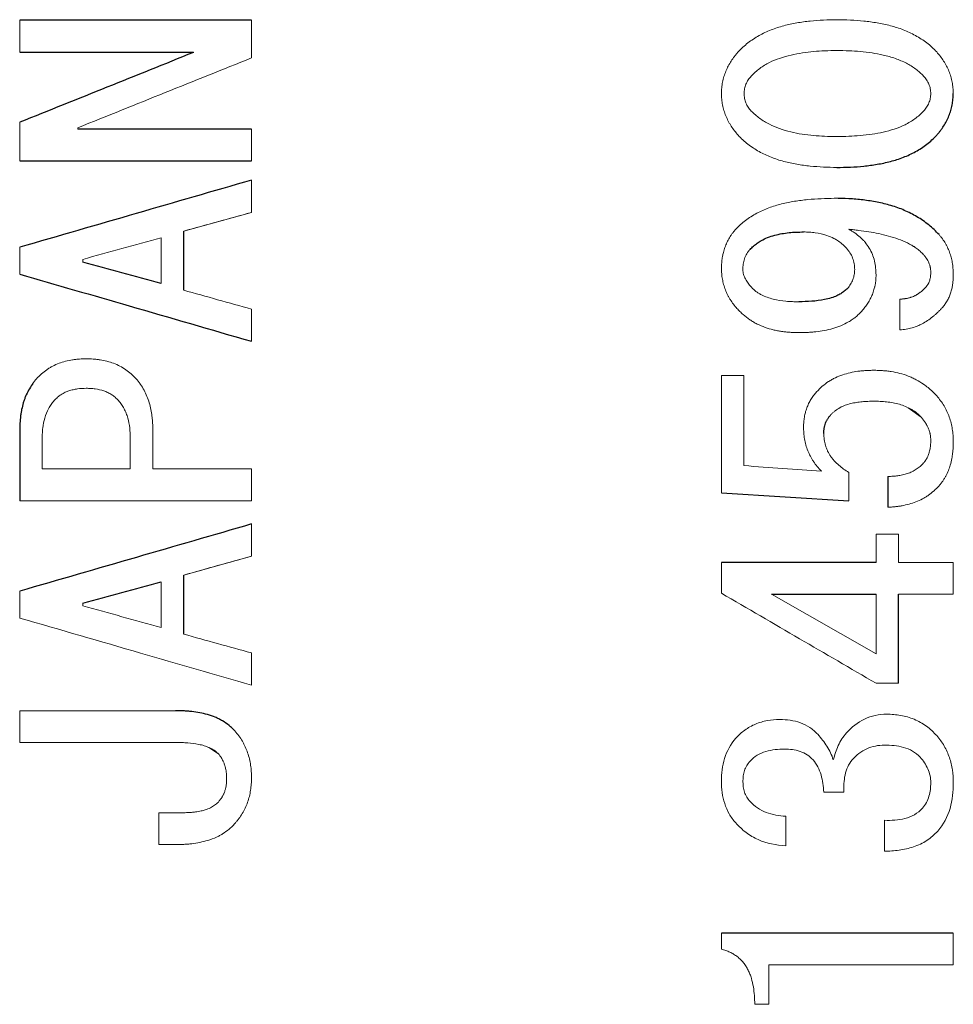
# Model space of a CAD drawing. Units: inches. Extents: x -57 to 45, y -21 to 34.
# Drawn here: x 15 to 16, y -13 to -13 of the extents above; entities that cross this region are included whole.
import ezdxf

# ---------------------------------------------------------------- set-up
doc = ezdxf.new("R2010")
doc.units = ezdxf.units.IN
doc.header["$MEASUREMENT"] = 0

msp = doc.modelspace()

# ---------------------------------------------------------------- linework, layer by layer
at = {"color": 144, "linetype": 'Continuous', "lineweight": 18}
for p, q in [((15.58877, -12.72994), (15.58877, -12.73023)), ((15.5111, -12.78181), (15.5111, -12.78089)), ((15.5823, -12.85055), (15.62795, -12.83789)), ((15.5143, -12.87134), (15.5143, -12.86953)), ((16.06441, -12.8963), (16.06946, -12.89578)), ((15.95946, -12.94784), (15.9443, -12.94784)), ((16.07883, -12.9759), (16.06991, -12.96956)), ((16.06355, -13.05458), (16.0484, -13.05458)), ((15.5823, -13.08212), (15.62795, -13.06945)), ((15.5143, -13.10291), (15.5143, -13.1011)), ((16.0484, -13.1351), (15.97793, -13.095)), ((16.0484, -13.155), (16.06355, -13.155)), ((15.60559, -13.20241), (15.59923, -13.19821)), ((16.02678, -13.22825), (16.01317, -13.22825)), ((15.58076, -13.24221), (15.56555, -13.24221)), ((15.56555, -13.26362), (15.57676, -13.26362)), ((15.96672, -13.37117), (15.97618, -13.37117))]:
    msp.add_line(p, q, dxfattribs=at)
at = {"color": 7, "linetype": 'Continuous', "lineweight": 25}
msp.add_line((15.9443, -13.02682), (16.02998, -13.03225), dxfattribs=at)
at = {"color": 144, "linetype": 'Continuous', "lineweight": 18}
for points in [[(15.47186, -12.72994), (15.47186, -12.7228), (15.47186, -12.71566), (15.47186, -12.70852)], [(15.47186, -12.70852), (15.47186, -12.71566), (15.47186, -12.7228), (15.47186, -12.72994)], [(15.62795, -12.73385), (15.62795, -12.72541), (15.62795, -12.71696), (15.62795, -12.70852)], [(15.47186, -12.77727), (15.47186, -12.78592), (15.47186, -12.79457), (15.47186, -12.80322)], [(15.62795, -12.80322), (15.62795, -12.79608), (15.62795, -12.78894), (15.62795, -12.78181)], [(15.62795, -12.81618), (15.62795, -12.82341), (15.62795, -12.83065), (15.62795, -12.83789)], [(15.62795, -12.83789), (15.62795, -12.83065), (15.62795, -12.82341), (15.62795, -12.81618)], [(15.62795, -12.83789), (15.61273, -12.84211), (15.59752, -12.84633), (15.5823, -12.85055)], [(15.5143, -12.86953), (15.53192, -12.86471), (15.54953, -12.85988), (15.56715, -12.85506)], [(15.56715, -12.85506), (15.56715, -12.86531), (15.56715, -12.87556), (15.56715, -12.88582)], [(15.47186, -12.86141), (15.47186, -12.86744), (15.47186, -12.87347), (15.47186, -12.8795)], [(15.62795, -12.90302), (15.61273, -12.8988), (15.59752, -12.89458), (15.5823, -12.89035)], [(16.06441, -12.91709), (16.06441, -12.91016), (16.06441, -12.90323), (16.06441, -12.8963)], [(16.06441, -12.8963), (16.06441, -12.90323), (16.06441, -12.91016), (16.06441, -12.91709)], [(15.62795, -12.92473), (15.62795, -12.91749), (15.62795, -12.91025), (15.62795, -12.90302)], [(15.9443, -13.02682), (15.9443, -13.00045), (15.9443, -12.97412), (15.9443, -12.94784)], [(15.9443, -12.94784), (15.9443, -12.97412), (15.9443, -13.00045), (15.9443, -13.02682)], [(15.95946, -12.94784), (15.95946, -12.96802), (15.95946, -12.98823), (15.95946, -13.00846)], [(15.95946, -13.00846), (15.95946, -12.98823), (15.95946, -12.96802), (15.95946, -12.94784)], [(15.56148, -13.01064), (15.56148, -13.0019), (15.56148, -12.99316), (15.56148, -12.98443)], [(15.48702, -13.01064), (15.48702, -13.00371), (15.48702, -12.99678), (15.48702, -12.98985)], [(15.54633, -12.98985), (15.54633, -12.99678), (15.54633, -13.00371), (15.54633, -13.01064)], [(15.54633, -13.01064), (15.52656, -13.01064), (15.50679, -13.01064), (15.48702, -13.01064)], [(15.62795, -13.01064), (15.60579, -13.01064), (15.58364, -13.01064), (15.56148, -13.01064)], [(15.62795, -13.01064), (15.62795, -13.01778), (15.62795, -13.02492), (15.62795, -13.03206)], [(15.62795, -13.03206), (15.62795, -13.02492), (15.62795, -13.01778), (15.62795, -13.01064)], [(16.01156, -13.01208), (15.99419, -13.01088), (15.97683, -13.00967), (15.95946, -13.00846)], [(16.02998, -13.03225), (16.02998, -13.02582), (16.02998, -13.01939), (16.02998, -13.01297)], [(15.47186, -13.03206), (15.52389, -13.03206), (15.57591, -13.03206), (15.62795, -13.03206)], [(15.62795, -13.06945), (15.62795, -13.06221), (15.62795, -13.05498), (15.62795, -13.04774)], [(16.0484, -13.05458), (16.0484, -13.06091), (16.0484, -13.06725), (16.0484, -13.07359)], [(16.06355, -13.05458), (16.06355, -13.06091), (16.06355, -13.06725), (16.06355, -13.07359)], [(16.06355, -13.07359), (16.06355, -13.06725), (16.06355, -13.06091), (16.06355, -13.05458)], [(15.62795, -13.06945), (15.61273, -13.07368), (15.59752, -13.0779), (15.5823, -13.08212)], [(15.9443, -13.07359), (15.9443, -13.08052), (15.9443, -13.08745), (15.9443, -13.09438)], [(16.10039, -13.07359), (16.08811, -13.07359), (16.07583, -13.07359), (16.06355, -13.07359)], [(16.10039, -13.07359), (16.10039, -13.08072), (16.10039, -13.08786), (16.10039, -13.095)], [(16.10039, -13.095), (16.10039, -13.08786), (16.10039, -13.08072), (16.10039, -13.07359)], [(15.56715, -13.08663), (15.56715, -13.09687), (15.56715, -13.10712), (15.56715, -13.11738)], [(15.47186, -13.09297), (15.47186, -13.099), (15.47186, -13.10503), (15.47186, -13.11106)], [(16.0484, -13.095), (16.0484, -13.10836), (16.0484, -13.12172), (16.0484, -13.1351)], [(16.06355, -13.095), (16.06971, -13.095), (16.07587, -13.095), (16.08203, -13.095)], [(16.08203, -13.095), (16.08815, -13.095), (16.09427, -13.095), (16.10039, -13.095)], [(15.56715, -13.11738), (15.54953, -13.11256), (15.53192, -13.10773), (15.5143, -13.10291)], [(15.62795, -13.13458), (15.61273, -13.13036), (15.59752, -13.12614), (15.5823, -13.12192)], [(15.62795, -13.13458), (15.62795, -13.14181), (15.62795, -13.14905), (15.62795, -13.15629)], [(15.62795, -13.15629), (15.62795, -13.14905), (15.62795, -13.14181), (15.62795, -13.13458)], [(15.47186, -13.19487), (15.47186, -13.18773), (15.47186, -13.1806), (15.47186, -13.17346)], [(15.47186, -13.17346), (15.50683, -13.17346), (15.54179, -13.17346), (15.57676, -13.17346)], [(15.57676, -13.17346), (15.54179, -13.17346), (15.50682, -13.17346), (15.47186, -13.17346)], [(15.47186, -13.17346), (15.47186, -13.1806), (15.47186, -13.18773), (15.47186, -13.19487)], [(15.47186, -13.19487), (15.50709, -13.19487), (15.54232, -13.19487), (15.57756, -13.19487)], [(15.56555, -13.26362), (15.56555, -13.25648), (15.56555, -13.24934), (15.56555, -13.24221)], [(15.56555, -13.24221), (15.56555, -13.24934), (15.56555, -13.25648), (15.56555, -13.26362)], [(15.98754, -13.24454), (15.98754, -13.25117), (15.98754, -13.2578), (15.98754, -13.26444)], [(16.054, -13.26805), (16.054, -13.26112), (16.054, -13.25419), (16.054, -13.24726)], [(15.9443, -13.3341), (15.9443, -13.33048), (15.9443, -13.32686), (15.9443, -13.32325)], [(15.9443, -13.32325), (15.9443, -13.32686), (15.9443, -13.33048), (15.9443, -13.3341)], [(16.10039, -13.32325), (16.10039, -13.33038), (16.10039, -13.33752), (16.10039, -13.34466)], [(16.10039, -13.34466), (16.10039, -13.33752), (16.10039, -13.33038), (16.10039, -13.32325)], [(15.97618, -13.37117), (15.97618, -13.36233), (15.97618, -13.35349), (15.97618, -13.34466)], [(15.97618, -13.34466), (15.99678, -13.34466), (16.01739, -13.34466), (16.03799, -13.34466)], [(16.03799, -13.34466), (16.05879, -13.34466), (16.07959, -13.34466), (16.10039, -13.34466)]]:
    msp.add_open_spline(points, degree=3, dxfattribs=at)
at = {"color": 7, "linetype": 'Continuous', "lineweight": 25}
for points in [[(15.62795, -12.70852), (15.57591, -12.70852), (15.52389, -12.70852), (15.47186, -12.70852)], [(15.47186, -12.72994), (15.51083, -12.72994), (15.5498, -12.72994), (15.58877, -12.72994)], [(15.62795, -12.78181), (15.58899, -12.78181), (15.55004, -12.78181), (15.5111, -12.78181)], [(15.47186, -12.80322), (15.52389, -12.80322), (15.57591, -12.80322), (15.62795, -12.80322)], [(15.5823, -12.89035), (15.5823, -12.87708), (15.5823, -12.86381), (15.5823, -12.85055)], [(15.56715, -12.88582), (15.54953, -12.88099), (15.53192, -12.87617), (15.5143, -12.87134)], [(15.47186, -12.98443), (15.47186, -13.00029), (15.47186, -13.01616), (15.47186, -13.03206)], [(16.05641, -13.0157), (16.05641, -13.02263), (16.05641, -13.02956), (16.05641, -13.03649)], [(16.0484, -13.07359), (16.0137, -13.07359), (15.979, -13.07359), (15.9443, -13.07359)], [(15.5143, -13.1011), (15.53192, -13.09627), (15.54953, -13.09145), (15.56715, -13.08663)], [(15.5823, -13.12192), (15.5823, -13.10864), (15.5823, -13.09537), (15.5823, -13.08212)], [(15.97793, -13.095), (16.00142, -13.095), (16.02491, -13.095), (16.0484, -13.095)], [(16.06355, -13.155), (16.06355, -13.13497), (16.06355, -13.11497), (16.06355, -13.095)], [(16.10039, -13.32325), (16.04836, -13.32325), (15.99633, -13.32325), (15.9443, -13.32325)]]:
    msp.add_open_spline(points, degree=3, dxfattribs=at)
at = {"color": 144, "linetype": 'Continuous', "lineweight": 18}
for points, knots in [([(16.02197, -12.70815), (16.01897, -12.70821), (16.01296, -12.70833), (16.00396, -12.70899), (15.99503, -12.71019), (15.98621, -12.71209), (15.97764, -12.71487), (15.9695, -12.7187), (15.96324, -12.72282), (15.95864, -12.72664), (15.95655, -12.72879), (15.95551, -12.72986)], [0, 0, 0, 0, 0.125415, 0.250723, 0.375855, 0.501124, 0.626388, 0.750933, 0.87505, 0.937885, 1, 1, 1, 1]), ([(16.08924, -12.72986), (16.08819, -12.72878), (16.08606, -12.72661), (16.08257, -12.72372), (16.07885, -12.72109), (16.07366, -12.71799), (16.06677, -12.7148), (16.05811, -12.71205), (16.04922, -12.71018), (16.0402, -12.70899), (16.0311, -12.70833), (16.02502, -12.70821), (16.02197, -12.70815)], [0, 0, 0, 0, 0.062122, 0.125253, 0.1868, 0.249787, 0.374426, 0.499156, 0.623811, 0.748889, 0.8744, 1, 1, 1, 1]), ([(15.95551, -12.72986), (15.95509, -12.73035), (15.95426, -12.73134), (15.95265, -12.73335), (15.95078, -12.73598), (15.94887, -12.73932), (15.94723, -12.74281), (15.94593, -12.74643), (15.94498, -12.75017), (15.94445, -12.75401), (15.94435, -12.7566), (15.9443, -12.75789)], [0, 0, 0, 0, 0.062703, 0.125444, 0.250756, 0.375043, 0.499841, 0.624499, 0.748607, 0.874241, 1, 1, 1, 1]), ([(15.96432, -12.74614), (15.96523, -12.74523), (15.96704, -12.7434), (15.97104, -12.74015), (15.97646, -12.73684), (15.98365, -12.73397), (15.99358, -12.73119), (16.00379, -12.7297), (16.01408, -12.72905), (16.01925, -12.72898), (16.02197, -12.72894)], [0, 0, 0, 0, 0.062484, 0.1248824, 0.2495557, 0.3690179, 0.4994636, 0.7494868, 0.8676222, 1, 1, 1, 1]), ([(16.02197, -12.72894), (16.02472, -12.72898), (16.02995, -12.72905), (16.03786, -12.72955), (16.04552, -12.73044), (16.0535, -12.73189), (16.0613, -12.73405), (16.06869, -12.73721), (16.07518, -12.74113), (16.0787, -12.7445), (16.08043, -12.74614)], [0, 0, 0, 0, 0.131655, 0.250816, 0.379937, 0.501358, 0.63946, 0.766831, 0.885989, 1, 1, 1, 1]), ([(16.10039, -12.75789), (16.10037, -12.75724), (16.10032, -12.75596), (16.10014, -12.75338), (16.09971, -12.7502), (16.09878, -12.74645), (16.0975, -12.74282), (16.09615, -12.73991), (16.09491, -12.73766), (16.09356, -12.73548), (16.0917, -12.73284), (16.09006, -12.73086), (16.08924, -12.72986)], [0, 0, 0, 0, 0.062693, 0.125436, 0.250731, 0.375137, 0.499965, 0.624653, 0.686835, 0.749407, 0.874698, 1, 1, 1, 1]), ([(15.5111, -12.78089), (15.53067, -12.77301), (15.56962, -12.75733), (15.60857, -12.74165), (15.62795, -12.73385)], [0, 0, 0, 0, 0.502515, 1, 1, 1, 1]), ([(15.95952, -12.75789), (15.95954, -12.75735), (15.9596, -12.75626), (15.95987, -12.75411), (15.9607, -12.75151), (15.96226, -12.74866), (15.96363, -12.74698), (15.96432, -12.74614)], [0, 0, 0, 0, 0.125741, 0.251294, 0.50045, 0.749738, 1, 1, 1, 1]), ([(16.08043, -12.74614), (16.08078, -12.74656), (16.08147, -12.7474), (16.08276, -12.74914), (16.08403, -12.75154), (16.08488, -12.75412), (16.08515, -12.75627), (16.0852, -12.75735), (16.08523, -12.75789)], [0, 0, 0, 0, 0.1257417, 0.2513698, 0.500542, 0.749579, 0.8746876, 1, 1, 1, 1]), ([(15.9443, -12.75789), (15.94432, -12.75853), (15.94437, -12.75983), (15.94454, -12.7624), (15.94497, -12.7656), (15.94592, -12.76935), (15.94721, -12.77298), (15.94857, -12.7759), (15.94982, -12.77815), (15.95117, -12.78034), (15.95303, -12.78297), (15.95469, -12.78495), (15.95551, -12.78594)], [0, 0, 0, 0, 0.062697, 0.125446, 0.250733, 0.375185, 0.500051, 0.624778, 0.687018, 0.749554, 0.874783, 1, 1, 1, 1]), ([(15.96432, -12.76966), (15.96397, -12.76924), (15.96328, -12.7684), (15.96198, -12.76666), (15.96069, -12.76427), (15.95987, -12.76167), (15.95961, -12.75952), (15.95955, -12.75843), (15.95952, -12.75789)], [0, 0, 0, 0, 0.1257295, 0.2513582, 0.500494, 0.7494647, 0.8746514, 1, 1, 1, 1]), ([(16.08523, -12.75789), (16.08521, -12.75843), (16.08515, -12.75952), (16.08488, -12.76168), (16.08402, -12.76427), (16.08276, -12.76667), (16.08146, -12.76841), (16.08077, -12.76925), (16.08043, -12.76966)], [0, 0, 0, 0, 0.125728, 0.251228, 0.500404, 0.749786, 0.874845, 1, 1, 1, 1]), ([(16.02197, -12.78683), (16.0192, -12.7868), (16.01398, -12.78673), (16.00357, -12.78609), (15.99335, -12.78462), (15.98346, -12.78171), (15.97643, -12.77868), (15.96991, -12.7748), (15.96617, -12.77136), (15.96432, -12.76966)], [0, 0, 0, 0, 0.134624, 0.253783, 0.506666, 0.634227, 0.753435, 0.878477, 1, 1, 1, 1]), ([(16.08043, -12.76966), (16.07951, -12.77058), (16.07767, -12.77243), (16.07359, -12.77568), (16.06573, -12.78038), (16.05582, -12.7835), (16.04557, -12.78534), (16.03787, -12.7862), (16.02991, -12.78672), (16.02468, -12.7868), (16.02197, -12.78683)], [0, 0, 0, 0, 0.0620855, 0.125019, 0.2498726, 0.4991999, 0.6173242, 0.7493759, 0.870205, 1, 1, 1, 1]), ([(15.95551, -12.78594), (15.95655, -12.78701), (15.95865, -12.78917), (15.96326, -12.793), (15.96954, -12.79713), (15.97768, -12.80095), (15.98622, -12.80372), (15.99501, -12.80561), (16.00393, -12.80681), (16.01294, -12.80748), (16.01896, -12.8076), (16.02197, -12.80765)], [0, 0, 0, 0, 0.06215, 0.125267, 0.249731, 0.374325, 0.498971, 0.623591, 0.748707, 0.874305, 1, 1, 1, 1]), ([(16.02037, -12.82844), (16.01738, -12.8285), (16.01139, -12.8286), (16.00243, -12.82921), (15.99353, -12.83033), (15.98472, -12.83209), (15.97614, -12.83469), (15.96931, -12.83774), (15.96418, -12.84073), (15.96051, -12.84328), (15.95705, -12.84608), (15.95495, -12.84821), (15.95391, -12.84926)], [0, 0, 0, 0, 0.125447, 0.250788, 0.375958, 0.501234, 0.626502, 0.751021, 0.8137, 0.875115, 0.937965, 1, 1, 1, 1]), ([(15.95391, -12.84926), (15.95353, -12.84972), (15.95276, -12.85064), (15.95166, -12.85205), (15.95061, -12.8535), (15.94933, -12.85551), (15.94795, -12.85815), (15.9466, -12.86145), (15.94576, -12.86418), (15.94528, -12.86614), (15.94503, -12.8673), (15.9447, -12.86918), (15.94448, -12.87131), (15.94435, -12.87369), (15.94432, -12.87488), (15.9443, -12.87548)], [0, 0, 0, 0, 0.062724, 0.125497, 0.1882, 0.250828, 0.375296, 0.500192, 0.625032, 0.674829, 0.712213, 0.749697, 0.874799, 0.93744, 1, 1, 1, 1]), ([(16.0484, -12.88002), (16.04832, -12.87845), (16.04816, -12.8753), (16.04739, -12.87064), (16.04604, -12.86611), (16.0439, -12.86187), (16.04183, -12.85897), (16.04028, -12.85717), (16.03921, -12.85601), (16.03722, -12.85409), (16.03471, -12.85215), (16.03238, -12.85066), (16.03101, -12.84986), (16.03033, -12.84946), (16.02998, -12.84926)], [0, 0, 0, 0, 0.124606, 0.249458, 0.373454, 0.498317, 0.623845, 0.655155, 0.686389, 0.748953, 0.874415, 0.937111, 0.968483, 1, 1, 1, 1]), ([(16.02998, -12.84926), (16.03111, -12.84938), (16.03336, -12.84962), (16.03787, -12.85015), (16.04348, -12.85093), (16.05017, -12.85217), (16.05679, -12.85376), (16.06328, -12.85576), (16.06852, -12.85793), (16.07184, -12.85971), (16.0733, -12.86057), (16.07425, -12.86118), (16.07581, -12.86225), (16.07804, -12.86401), (16.07963, -12.86563), (16.08043, -12.86643)], [0, 0, 0, 0, 0.06258, 0.125167, 0.250312, 0.375437, 0.500535, 0.62539, 0.750225, 0.812468, 0.833223, 0.843628, 0.87489, 0.937505, 1, 1, 1, 1]), ([(15.99955, -12.85107), (16.00088, -12.85111), (16.00354, -12.85118), (16.00881, -12.85165), (16.01443, -12.85293), (16.01932, -12.85497), (16.02269, -12.85693), (16.02552, -12.85907), (16.0274, -12.86095), (16.02838, -12.86193)], [0, 0, 0, 0, 0.1256255, 0.2511482, 0.5004288, 0.66637, 0.7493959, 0.8691582, 1, 1, 1, 1]), ([(16.10039, -12.88002), (16.10037, -12.8794), (16.10034, -12.87817), (16.10022, -12.87571), (16.09992, -12.87266), (16.09921, -12.86905), (16.0982, -12.86552), (16.09709, -12.86267), (16.09617, -12.86074), (16.0956, -12.85965), (16.0947, -12.85805), (16.09349, -12.85626), (16.09201, -12.85431), (16.09123, -12.85336), (16.09084, -12.85288)], [0, 0, 0, 0, 0.0627418, 0.1255132, 0.2509127, 0.3753444, 0.5002071, 0.6249166, 0.6870888, 0.7181714, 0.7494363, 0.8746468, 0.9373671, 1, 1, 1, 1]), ([(16.02838, -12.86193), (16.0288, -12.86244), (16.02964, -12.86347), (16.0312, -12.86561), (16.0327, -12.86859), (16.03359, -12.87179), (16.03388, -12.87442), (16.03395, -12.87574), (16.03399, -12.8764)], [0, 0, 0, 0, 0.1257676, 0.2514029, 0.5005589, 0.7496699, 0.8747914, 1, 1, 1, 1]), ([(15.95871, -12.8764), (15.95874, -12.87578), (15.95879, -12.87455), (15.959, -12.8721), (15.95971, -12.8691), (15.96097, -12.86628), (15.96237, -12.86426), (15.96314, -12.8633), (15.96352, -12.86282)], [0, 0, 0, 0, 0.1257158, 0.2513338, 0.5004494, 0.749394, 0.874617, 1, 1, 1, 1]), ([(16.08043, -12.86643), (16.0806, -12.86664), (16.08095, -12.86706), (16.08146, -12.8677), (16.08196, -12.86835), (16.08258, -12.86924), (16.08327, -12.8704), (16.08397, -12.87187), (16.08444, -12.87314), (16.0847, -12.87405), (16.08483, -12.87458), (16.08493, -12.87505), (16.08504, -12.87572), (16.08513, -12.87653), (16.08519, -12.8774), (16.08522, -12.87794), (16.08523, -12.87821)], [0, 0, 0, 0, 0.0628254, 0.125674, 0.1884807, 0.2512486, 0.3756786, 0.5005476, 0.6253208, 0.6875139, 0.7186379, 0.7498295, 0.7997688, 0.8748291, 0.9374635, 1, 1, 1, 1]), ([(15.9443, -12.87548), (15.94432, -12.8761), (15.94435, -12.87734), (15.9445, -12.87983), (15.94488, -12.8829), (15.94572, -12.88653), (15.94688, -12.89005), (15.94812, -12.89289), (15.94928, -12.89507), (15.95055, -12.8972), (15.95234, -12.89974), (15.95392, -12.90166), (15.95471, -12.90262)], [0, 0, 0, 0, 0.0626922, 0.1254317, 0.250733, 0.3751512, 0.4999943, 0.6246783, 0.6868161, 0.7493345, 0.8746319, 1, 1, 1, 1]), ([(15.96432, -12.88814), (15.96361, -12.88729), (15.96218, -12.8856), (15.96038, -12.88279), (15.95931, -12.88023), (15.95884, -12.87806), (15.95876, -12.87696), (15.95871, -12.8764)], [0, 0, 0, 0, 0.25081, 0.501151, 0.749988, 0.874184, 1, 1, 1, 1]), ([(16.03399, -12.8764), (16.03396, -12.87698), (16.03391, -12.87814), (16.03367, -12.88044), (16.03288, -12.88323), (16.03162, -12.88584), (16.03027, -12.88772), (16.02954, -12.88861), (16.02918, -12.88906)], [0, 0, 0, 0, 0.125768, 0.251381, 0.500559, 0.749753, 0.874813, 1, 1, 1, 1]), ([(16.03879, -12.90443), (16.03915, -12.904), (16.03987, -12.90314), (16.04092, -12.90182), (16.04193, -12.90047), (16.04317, -12.89861), (16.04455, -12.89618), (16.04593, -12.89313), (16.04685, -12.89049), (16.04737, -12.88861), (16.04762, -12.88753), (16.04796, -12.88588), (16.0482, -12.88393), (16.04835, -12.8817), (16.04838, -12.88058), (16.0484, -12.88002)], [0, 0, 0, 0, 0.06275, 0.125536, 0.188275, 0.250961, 0.37537, 0.500225, 0.624986, 0.687191, 0.71825, 0.749509, 0.874678, 0.93738, 1, 1, 1, 1]), ([(16.08523, -12.87821), (16.08522, -12.87843), (16.08521, -12.87888), (16.08517, -12.87977), (16.08508, -12.88094), (16.08487, -12.88226), (16.08455, -12.88355), (16.08414, -12.88475), (16.08369, -12.88571), (16.08324, -12.88648), (16.08286, -12.88703), (16.08244, -12.88761), (16.08217, -12.88797), (16.08203, -12.88814)], [0, 0, 0, 0, 0.062742, 0.125496, 0.250929, 0.393004, 0.49998, 0.62451, 0.748529, 0.798746, 0.874163, 0.937109, 1, 1, 1, 1]), ([(16.09324, -12.90173), (16.09355, -12.90135), (16.09416, -12.90058), (16.09531, -12.89901), (16.09662, -12.89695), (16.09787, -12.89431), (16.09885, -12.89156), (16.09945, -12.8892), (16.09982, -12.88729), (16.10009, -12.88537), (16.1003, -12.88294), (16.10036, -12.88099), (16.10039, -12.88002)], [0, 0, 0, 0, 0.062724, 0.125506, 0.250833, 0.375304, 0.50021, 0.625015, 0.687344, 0.749807, 0.874896, 1, 1, 1, 1]), ([(15.99635, -12.89811), (15.99491, -12.89809), (15.99203, -12.89805), (15.98628, -12.89767), (15.97917, -12.89657), (15.97301, -12.89443), (15.96927, -12.89232), (15.96748, -12.89112), (15.96584, -12.88969), (15.96483, -12.88866), (15.96432, -12.88814)], [0, 0, 0, 0, 0.125293, 0.250526, 0.500847, 0.749814, 0.811962, 0.874189, 0.937052, 1, 1, 1, 1]), ([(16.08203, -12.88814), (16.08175, -12.88845), (16.08118, -12.88905), (16.08034, -12.88987), (16.07942, -12.89071), (16.07864, -12.89137), (16.07787, -12.89197), (16.07719, -12.89246), (16.07652, -12.89291), (16.07586, -12.89331), (16.07533, -12.89362), (16.07474, -12.89392), (16.07393, -12.8943), (16.07297, -12.89471), (16.072, -12.89506), (16.0712, -12.89532), (16.0704, -12.89556), (16.06958, -12.89576), (16.06876, -12.89593), (16.06794, -12.89607), (16.06709, -12.89617), (16.06632, -12.89623), (16.06547, -12.89627), (16.06484, -12.89629), (16.06441, -12.8963)], [0, 0, 0, 0, 0.062069, 0.124436, 0.174418, 0.24935, 0.277852, 0.320534, 0.373756, 0.398549, 0.435693, 0.466622, 0.4977, 0.569158, 0.622936, 0.651649, 0.694727, 0.748538, 0.777204, 0.820138, 0.873669, 0.904819, 0.936472, 1, 1, 1, 1]), ([(16.06441, -12.91709), (16.06585, -12.91693), (16.06862, -12.91662), (16.0727, -12.91568), (16.07552, -12.91472), (16.07743, -12.91389), (16.07869, -12.91329), (16.08095, -12.91209), (16.08392, -12.91021), (16.0867, -12.90808), (16.08882, -12.90625), (16.09034, -12.90479), (16.09181, -12.90328), (16.09276, -12.90224), (16.09324, -12.90173)], [0, 0, 0, 0, 0.128835, 0.249386, 0.373694, 0.394365, 0.435876, 0.49835, 0.623587, 0.748879, 0.811341, 0.874202, 0.937101, 1, 1, 1, 1]), ([(15.95471, -12.90262), (15.95539, -12.90332), (15.95672, -12.9047), (15.95955, -12.9073), (15.96256, -12.90967), (15.96539, -12.91148), (15.96705, -12.91242), (15.96961, -12.91375), (15.9736, -12.91543), (15.97821, -12.91681), (15.9815, -12.91753), (15.98339, -12.91787), (15.98529, -12.91817), (15.98769, -12.91845), (15.99057, -12.91868), (15.99346, -12.91882), (15.99539, -12.91887), (15.99635, -12.9189)], [0, 0, 0, 0, 0.063229, 0.124741, 0.249632, 0.311892, 0.342962, 0.374076, 0.498947, 0.624145, 0.686623, 0.71784, 0.749156, 0.811814, 0.874539, 0.937296, 1, 1, 1, 1]), ([(15.99635, -12.9189), (15.99731, -12.91888), (15.99924, -12.91884), (16.00213, -12.91873), (16.00502, -12.91856), (16.00886, -12.91819), (16.01363, -12.91748), (16.01926, -12.91617), (16.02471, -12.9143), (16.02904, -12.9122), (16.03194, -12.91039), (16.0335, -12.90928), (16.03502, -12.90809), (16.0364, -12.90683), (16.03778, -12.90547), (16.03845, -12.90477), (16.03879, -12.90443)], [0, 0, 0, 0, 0.062621, 0.125259, 0.187871, 0.250456, 0.375654, 0.500787, 0.62521, 0.749867, 0.811978, 0.84738, 0.874254, 0.937098, 0.968564, 1, 1, 1, 1]), ([(15.5167, -12.93647), (15.51592, -12.93649), (15.51436, -12.93653), (15.51201, -12.93665), (15.50968, -12.93685), (15.50659, -12.93727), (15.50277, -12.93807), (15.49831, -12.93946), (15.49474, -12.94103), (15.49203, -12.94255), (15.48948, -12.94424), (15.48641, -12.94667), (15.48421, -12.9489), (15.48307, -12.95005)], [0, 0, 0, 0, 0.0626965, 0.1254298, 0.1881197, 0.2507572, 0.3752977, 0.5002432, 0.6247178, 0.6868452, 0.749354, 0.8696642, 1, 1, 1, 1]), ([(15.55033, -12.95005), (15.5492, -12.94891), (15.54701, -12.94669), (15.54334, -12.94379), (15.5394, -12.94134), (15.53512, -12.93946), (15.53065, -12.93807), (15.52682, -12.93727), (15.52373, -12.93685), (15.52139, -12.93665), (15.51905, -12.93653), (15.51748, -12.93649), (15.5167, -12.93647)], [0, 0, 0, 0, 0.128814, 0.249855, 0.374334, 0.498998, 0.624162, 0.749088, 0.811764, 0.874493, 0.937265, 1, 1, 1, 1]), ([(16.0468, -12.94423), (16.04591, -12.94425), (16.04414, -12.94429), (16.04148, -12.94441), (16.03882, -12.94459), (16.03531, -12.94498), (16.03097, -12.94578), (16.02588, -12.94723), (16.02179, -12.94887), (16.01905, -12.95026), (16.01752, -12.95112), (16.01528, -12.95252), (16.01211, -12.95495), (16.00961, -12.95745), (16.00836, -12.9587)], [0, 0, 0, 0, 0.062841, 0.125706, 0.188532, 0.251318, 0.37579, 0.500762, 0.625429, 0.687527, 0.718603, 0.749781, 0.874809, 1, 1, 1, 1]), ([(16.08924, -12.96143), (16.08828, -12.96045), (16.0864, -12.95853), (16.08344, -12.95593), (16.07985, -12.95318), (16.07628, -12.95096), (16.07275, -12.94924), (16.06911, -12.94773), (16.06441, -12.94624), (16.06007, -12.94532), (16.05715, -12.94489), (16.05519, -12.94465), (16.05273, -12.94445), (16.04976, -12.9443), (16.04779, -12.94425), (16.0468, -12.94423)], [0, 0, 0, 0, 0.087059, 0.170189, 0.249747, 0.37414, 0.436413, 0.49886, 0.624011, 0.748933, 0.780237, 0.811604, 0.874378, 0.937204, 1, 1, 1, 1]), ([(15.56148, -12.98443), (15.56147, -12.98366), (15.56144, -12.98211), (15.56134, -12.9798), (15.56118, -12.97749), (15.56085, -12.97442), (15.56023, -12.97061), (15.55913, -12.96612), (15.55761, -12.96176), (15.55566, -12.95759), (15.55386, -12.95464), (15.55251, -12.95277), (15.5518, -12.95186), (15.55107, -12.95095), (15.55058, -12.95035), (15.55033, -12.95005)], [0, 0, 0, 0, 0.062651, 0.125324, 0.187968, 0.250579, 0.375879, 0.501121, 0.625476, 0.750229, 0.874577, 0.905566, 0.936987, 0.968493, 1, 1, 1, 1]), ([(15.49508, -12.96453), (15.49582, -12.96379), (15.49724, -12.9624), (15.49971, -12.9605), (15.50228, -12.95908), (15.50507, -12.95801), (15.50781, -12.95726), (15.51172, -12.95652), (15.51471, -12.95643), (15.5167, -12.95637)], [0, 0, 0, 0, 0.131033, 0.249723, 0.391904, 0.499138, 0.624493, 0.749524, 1, 1, 1, 1]), ([(15.5167, -12.95637), (15.5177, -12.95639), (15.5197, -12.95643), (15.52366, -12.9568), (15.52756, -12.9577), (15.53126, -12.95914), (15.53381, -12.96059), (15.53617, -12.9624), (15.53758, -12.9638), (15.53832, -12.96453)], [0, 0, 0, 0, 0.1257223, 0.251319, 0.5016162, 0.6265929, 0.7506583, 0.8691673, 1, 1, 1, 1]), ([(16.00836, -12.9587), (16.00802, -12.95911), (16.00733, -12.95993), (16.00601, -12.96162), (16.00449, -12.96383), (16.00297, -12.96666), (16.0017, -12.9696), (16.00092, -12.97205), (16.00041, -12.97412), (16, -12.97622), (15.99968, -12.979), (15.99959, -12.98114), (15.99955, -12.98222)], [0, 0, 0, 0, 0.062683, 0.125413, 0.250681, 0.375085, 0.499917, 0.6246, 0.674332, 0.749251, 0.874597, 1, 1, 1, 1]), ([(16.10039, -12.99218), (16.10037, -12.99148), (16.10033, -12.99008), (16.10018, -12.98729), (16.0998, -12.98383), (16.09895, -12.97973), (16.09775, -12.97573), (16.09618, -12.97187), (16.09422, -12.96817), (16.09188, -12.96469), (16.09012, -12.96252), (16.08924, -12.96143)], [0, 0, 0, 0, 0.0627064, 0.1254475, 0.2507727, 0.3751353, 0.49995, 0.6245956, 0.7490394, 0.874479, 1, 1, 1, 1]), ([(15.48702, -12.98985), (15.48704, -12.98872), (15.48708, -12.98645), (15.48746, -12.98192), (15.48853, -12.97634), (15.49058, -12.97103), (15.49261, -12.96764), (15.49398, -12.96583), (15.49471, -12.96496), (15.49508, -12.96453)], [0, 0, 0, 0, 0.125332, 0.250582, 0.50096, 0.750014, 0.874352, 0.936827, 1, 1, 1, 1]), ([(15.53832, -12.96453), (15.53904, -12.96543), (15.54043, -12.9672), (15.54219, -12.97009), (15.54362, -12.97313), (15.545, -12.97744), (15.54613, -12.98303), (15.54626, -12.98758), (15.54633, -12.98985)], [0, 0, 0, 0, 0.127486, 0.248762, 0.372811, 0.497819, 0.748739, 1, 1, 1, 1]), ([(16.01797, -12.97409), (16.01843, -12.97363), (16.01936, -12.97273), (16.02136, -12.97108), (16.02352, -12.96965), (16.02585, -12.96852), (16.02824, -12.96755), (16.03135, -12.96662), (16.03453, -12.96599), (16.03709, -12.96561), (16.03967, -12.96533), (16.04226, -12.96517), (16.04485, -12.96508), (16.04615, -12.96506), (16.0468, -12.96505)], [0, 0, 0, 0, 0.062909, 0.124986, 0.249903, 0.312129, 0.374431, 0.499435, 0.624554, 0.686993, 0.749547, 0.874764, 0.937404, 1, 1, 1, 1]), ([(16.0468, -12.96505), (16.04752, -12.96506), (16.04898, -12.96509), (16.05116, -12.96517), (16.05334, -12.9653), (16.05623, -12.96557), (16.05983, -12.96609), (16.06408, -12.96706), (16.0682, -12.96847), (16.07147, -12.97005), (16.07366, -12.97141), (16.07484, -12.97224), (16.07599, -12.97313), (16.07703, -12.97408), (16.07807, -12.97511), (16.07857, -12.97564), (16.07883, -12.9759)], [0, 0, 0, 0, 0.062631, 0.125279, 0.187902, 0.2505, 0.375717, 0.50086, 0.625283, 0.749954, 0.812083, 0.847494, 0.874348, 0.937143, 0.968588, 1, 1, 1, 1]), ([(16.07883, -12.9759), (16.07905, -12.97618), (16.0795, -12.97673), (16.08016, -12.97757), (16.08081, -12.97842), (16.08141, -12.97926), (16.08204, -12.98023), (16.08257, -12.98114), (16.08308, -12.98211), (16.08351, -12.98302), (16.08391, -12.98402), (16.08428, -12.98506), (16.08451, -12.98586), (16.08467, -12.98654), (16.08481, -12.98719), (16.08495, -12.98807), (16.08508, -12.98913), (16.08516, -12.9902), (16.08521, -12.99091), (16.08523, -12.99126)], [0, 0, 0, 0, 0.0627585, 0.1255311, 0.1882785, 0.2510026, 0.3077372, 0.3931486, 0.4359372, 0.5001268, 0.5713669, 0.6246913, 0.6955922, 0.7169159, 0.7491107, 0.8117414, 0.8744785, 0.9372764, 1, 1, 1, 1]), ([(15.99955, -12.98222), (15.99957, -12.98291), (15.9996, -12.98429), (15.99972, -12.98636), (15.99991, -12.98843), (16.0003, -12.99116), (16.00107, -12.99452), (16.00237, -12.99844), (16.00379, -13.00158), (16.00514, -13.00398), (16.00663, -13.0063), (16.00874, -13.00905), (16.01062, -13.01107), (16.01156, -13.01208)], [0, 0, 0, 0, 0.062707, 0.125457, 0.188152, 0.250784, 0.375245, 0.500137, 0.624722, 0.686875, 0.749397, 0.874695, 1, 1, 1, 1]), ([(16.02998, -13.01297), (16.02883, -13.01224), (16.02654, -13.01077), (16.0233, -13.00828), (16.02082, -13.00594), (16.01906, -13.00387), (16.01744, -13.00167), (16.01606, -12.99929), (16.01495, -12.99679), (16.01407, -12.99421), (16.01352, -12.99152), (16.01328, -12.98915), (16.01321, -12.98778), (16.01318, -12.9871), (16.01317, -12.98675)], [0, 0, 0, 0, 0.124784, 0.249777, 0.37413, 0.436356, 0.499047, 0.624554, 0.687125, 0.749481, 0.874661, 0.937278, 0.968508, 1, 1, 1, 1]), ([(16.08523, -12.99126), (16.08522, -12.99161), (16.0852, -12.9923), (16.08516, -12.99333), (16.0851, -12.99436), (16.08501, -12.99536), (16.08487, -12.99648), (16.08463, -12.99783), (16.0843, -12.99917), (16.0839, -13.00048), (16.08355, -13.00143), (16.08314, -13.00241), (16.08271, -13.00329), (16.08221, -13.00419), (16.08174, -13.0049), (16.08137, -13.00542), (16.08096, -13.00597), (16.08064, -13.00638), (16.08043, -13.00665)], [0, 0, 0, 0, 0.062703, 0.125419, 0.188112, 0.250784, 0.307997, 0.393888, 0.501205, 0.557931, 0.643344, 0.686118, 0.750237, 0.821324, 0.874491, 0.905503, 0.937001, 1, 1, 1, 1]), ([(16.09084, -13.02202), (16.09126, -13.0215), (16.0921, -13.02045), (16.09329, -13.01884), (16.0944, -13.01717), (16.09573, -13.01486), (16.09711, -13.01182), (16.09846, -13.00786), (16.09925, -13.00452), (16.0997, -13.00189), (16.10002, -12.99943), (16.10029, -12.99619), (16.10035, -12.99352), (16.10039, -12.99218)], [0, 0, 0, 0, 0.062668, 0.125405, 0.18806, 0.250606, 0.374999, 0.499849, 0.642429, 0.695826, 0.749463, 0.874718, 1, 1, 1, 1]), ([(16.08043, -13.00665), (16.07965, -13.00743), (16.07808, -13.00898), (16.07588, -13.01065), (16.07402, -13.01181), (16.07206, -13.01282), (16.06949, -13.01384), (16.06675, -13.0146), (16.06459, -13.01503), (16.0624, -13.01537), (16.06027, -13.01555), (16.05807, -13.01566), (16.05696, -13.01569), (16.05641, -13.0157)], [0, 0, 0, 0, 0.124727, 0.249573, 0.311785, 0.373986, 0.498941, 0.62421, 0.695612, 0.74927, 0.874596, 0.937326, 1, 1, 1, 1]), ([(16.05641, -13.03649), (16.05721, -13.03644), (16.05881, -13.03634), (16.06121, -13.03614), (16.0636, -13.03585), (16.06676, -13.03533), (16.07065, -13.03441), (16.0752, -13.0329), (16.07885, -13.03126), (16.08129, -13.0299), (16.08264, -13.02906), (16.08464, -13.02772), (16.08746, -13.02546), (16.08971, -13.02316), (16.09084, -13.02202)], [0, 0, 0, 0, 0.062721, 0.125474, 0.188186, 0.250852, 0.375283, 0.500192, 0.624782, 0.686854, 0.717907, 0.749187, 0.874532, 1, 1, 1, 1]), ([(15.9443, -13.09438), (15.9443, -13.08783), (15.9443, -13.0809), (15.9443, -13.07398), (15.9443, -13.07359)], [0.944927149, 0.944927149, 0.944927149, 0.944927149, 0.946396241, 0.946483116, 0.946483116, 0.946483116, 0.946483116]), ([(15.9443, -13.09438), (15.96182, -13.10458), (15.99652, -13.12479), (16.03122, -13.145), (16.0484, -13.155)], [0, 0, 0, 0, 0.504889, 1, 1, 1, 1]), ([(15.47186, -13.11106), (15.49899, -13.11892), (15.55101, -13.134), (15.60305, -13.14908), (15.62795, -13.15629)], [0, 0, 0, 0, 0.521412, 1, 1, 1, 1]), ([(15.95391, -13.19207), (15.95581, -13.19004), (15.95783, -13.18816), (15.96223, -13.18489), (15.96469, -13.18352), (15.96982, -13.18139), (15.97247, -13.18062), (15.97793, -13.17964), (15.98074, -13.17948), (15.98354, -13.17941)], [0, 0, 0, 0, 0.25, 0.25, 0.5, 0.5, 0.75, 0.75, 1, 1, 1, 1]), ([(15.98354, -13.17941), (15.98591, -13.17945), (15.98827, -13.17954), (15.99297, -13.18025), (15.99525, -13.1808), (15.99966, -13.18236), (16.00181, -13.1834), (16.00575, -13.18607), (16.00753, -13.18763), (16.00916, -13.18937)], [0, 0, 0, 0, 0.25, 0.25, 0.5, 0.5, 0.75, 0.75, 1, 1, 1, 1]), ([(16.02838, -13.18845), (16.03192, -13.18466), (16.03585, -13.1813), (16.04293, -13.17796), (16.04537, -13.17713), (16.05039, -13.17606), (16.053, -13.17587), (16.05561, -13.17579)], [0, 0, 0, 0, 0.5, 0.5, 0.75, 0.75, 1, 1, 1, 1]), ([(16.05561, -13.17579), (16.05876, -13.17588), (16.06189, -13.1761), (16.06806, -13.17715), (16.07113, -13.17805), (16.07693, -13.18048), (16.07967, -13.18199), (16.08481, -13.18571), (16.08706, -13.18795), (16.08924, -13.19026)], [0, 0, 0, 0, 0.25, 0.25, 0.5, 0.5, 0.75, 0.75, 1, 1, 1, 1]), ([(15.62795, -13.21869), (15.62793, -13.21797), (15.62789, -13.21654), (15.62778, -13.21439), (15.62761, -13.21225), (15.62725, -13.20941), (15.62656, -13.20591), (15.62538, -13.2018), (15.62408, -13.19847), (15.62285, -13.1959), (15.62148, -13.1934), (15.61951, -13.1904), (15.6177, -13.18816), (15.6168, -13.18705)], [0, 0, 0, 0, 0.06271, 0.125451, 0.188156, 0.250816, 0.375127, 0.499922, 0.624552, 0.686686, 0.74884, 0.87437, 1, 1, 1, 1]), ([(15.9443, -13.22102), (15.94435, -13.21841), (15.94444, -13.2158), (15.94513, -13.21063), (15.94567, -13.20808), (15.94796, -13.20059), (15.95057, -13.19607), (15.95391, -13.19207)], [0, 0, 0, 0, 0.25, 0.25, 0.5, 0.5, 1, 1, 1, 1]), ([(16.00916, -13.18937), (16.01134, -13.19196), (16.01349, -13.19458), (16.01622, -13.19886), (16.01706, -13.20032), (16.01847, -13.20336), (16.01902, -13.20495), (16.01957, -13.20654)], [0, 0, 0, 0, 0.5, 0.5, 0.75, 0.75, 1, 1, 1, 1]), ([(16.01957, -13.20654), (16.02053, -13.20329), (16.02155, -13.20005), (16.02368, -13.19543), (16.02447, -13.19394), (16.02628, -13.1911), (16.02733, -13.18978), (16.02838, -13.18845)], [0, 0, 0, 0, 0.5, 0.5, 0.75, 0.75, 1, 1, 1, 1]), ([(16.08924, -13.19026), (16.09108, -13.19247), (16.0928, -13.19477), (16.0957, -13.19975), (16.09685, -13.20236), (16.09866, -13.20775), (16.09933, -13.21055), (16.10019, -13.21621), (16.10033, -13.21907), (16.10039, -13.22194)], [0, 0, 0, 0, 0.25, 0.25, 0.5, 0.5, 0.75, 0.75, 1, 1, 1, 1]), ([(15.57756, -13.19487), (15.57818, -13.19488), (15.57942, -13.1949), (15.5819, -13.19496), (15.58624, -13.19518), (15.59116, -13.19582), (15.59599, -13.19696), (15.59948, -13.1982), (15.60181, -13.19942), (15.60309, -13.20028), (15.60359, -13.20064), (15.6042, -13.20114), (15.6049, -13.20176), (15.60536, -13.20219), (15.60559, -13.20241)], [0, 0, 0, 0, 0.062639, 0.125287, 0.250532, 0.500881, 0.625368, 0.750113, 0.873942, 0.889538, 0.905293, 0.936835, 0.968428, 1, 1, 1, 1]), ([(15.98674, -13.19931), (15.98249, -13.19937), (15.97822, -13.19973), (15.97216, -13.20153), (15.97016, -13.20236), (15.96659, -13.20457), (15.96499, -13.20593), (15.96352, -13.20746)], [0, 0, 0, 0, 0.5, 0.5, 0.75, 0.75, 1, 1, 1, 1]), ([(16.00596, -13.20654), (16.00474, -13.20526), (16.00342, -13.20409), (16.00049, -13.20215), (15.99886, -13.20139), (15.99386, -13.19971), (15.99028, -13.19939), (15.98674, -13.19931)], [0, 0, 0, 0, 0.25, 0.25, 0.5, 0.5, 1, 1, 1, 1]), ([(16.054, -13.19661), (16.04989, -13.19671), (16.04586, -13.19739), (16.04025, -13.20001), (16.03851, -13.20107), (16.03525, -13.20354), (16.03379, -13.20502), (16.03238, -13.20654)], [0, 0, 0, 0, 0.5, 0.5, 0.75, 0.75, 1, 1, 1, 1]), ([(16.07803, -13.20474), (16.0765, -13.20317), (16.07486, -13.20175), (16.07111, -13.19959), (16.06904, -13.19875), (16.06485, -13.19761), (16.06272, -13.1972), (16.05839, -13.19669), (16.05619, -13.19664), (16.054, -13.19661)], [0, 0, 0, 0, 0.25, 0.25, 0.5, 0.5, 0.75, 0.75, 1, 1, 1, 1]), ([(15.60559, -13.20241), (15.60568, -13.20253), (15.60592, -13.20283), (15.60639, -13.20344), (15.60693, -13.20419), (15.60756, -13.20515), (15.60818, -13.20619), (15.60875, -13.20728), (15.60923, -13.20833), (15.60963, -13.20935), (15.61002, -13.21056), (15.61035, -13.21178), (15.61068, -13.21329), (15.61096, -13.21509), (15.61111, -13.2169), (15.61117, -13.21845), (15.61118, -13.21922), (15.61119, -13.21961)], [0, 0, 0, 0, 0.024835, 0.062174, 0.124567, 0.174558, 0.249541, 0.320844, 0.374208, 0.436318, 0.498655, 0.580309, 0.641662, 0.749119, 0.874239, 0.937091, 1, 1, 1, 1]), ([(16.01317, -13.22825), (16.01287, -13.22437), (16.01244, -13.22048), (16.01023, -13.21301), (16.00843, -13.20956), (16.00596, -13.20654)], [0, 0, 0, 0, 0.5, 0.5, 1, 1, 1, 1]), ([(16.03238, -13.20654), (16.03117, -13.20804), (16.03008, -13.2096), (16.02849, -13.21303), (16.02792, -13.21489), (16.02669, -13.22052), (16.02662, -13.22441), (16.02678, -13.22825)], [0, 0, 0, 0, 0.25, 0.25, 0.5, 0.5, 1, 1, 1, 1]), ([(16.08523, -13.22194), (16.08518, -13.22034), (16.08507, -13.21876), (16.08441, -13.21568), (16.0839, -13.21416), (16.08195, -13.20978), (16.08011, -13.20717), (16.07803, -13.20474)], [0, 0, 0, 0, 0.25, 0.25, 0.5, 0.5, 1, 1, 1, 1]), ([(15.96352, -13.20746), (15.96275, -13.20843), (15.96199, -13.2094), (15.96071, -13.21151), (15.96022, -13.21262), (15.95904, -13.21609), (15.95881, -13.21857), (15.95871, -13.22102)], [0, 0, 0, 0, 0.25, 0.25, 0.5, 0.5, 1, 1, 1, 1]), ([(15.61119, -13.21961), (15.61117, -13.21996), (15.61114, -13.22066), (15.61108, -13.22171), (15.611, -13.22276), (15.61086, -13.22385), (15.61068, -13.22487), (15.61047, -13.22582), (15.61021, -13.22678), (15.60987, -13.22783), (15.60947, -13.22887), (15.60905, -13.22982), (15.6087, -13.23052), (15.60836, -13.23113), (15.60804, -13.23167), (15.60754, -13.23242), (15.60693, -13.23327), (15.60624, -13.23416), (15.6058, -13.2347), (15.60559, -13.23497)], [0, 0, 0, 0, 0.0628, 0.12562, 0.188403, 0.251151, 0.322158, 0.375569, 0.425495, 0.500424, 0.571728, 0.625108, 0.687213, 0.71219, 0.749652, 0.799644, 0.874765, 0.93743, 1, 1, 1, 1]), ([(15.6168, -13.24944), (15.61724, -13.2489), (15.61813, -13.24782), (15.61983, -13.24561), (15.62178, -13.24272), (15.62373, -13.23901), (15.62531, -13.23515), (15.62632, -13.23182), (15.62694, -13.22911), (15.62742, -13.22636), (15.6278, -13.22288), (15.6279, -13.22009), (15.62795, -13.21869)], [0, 0, 0, 0, 0.062699, 0.1254437, 0.2507366, 0.3751237, 0.4999416, 0.6246165, 0.6867505, 0.7493383, 0.8746592, 1, 1, 1, 1]), ([(15.95391, -13.24907), (15.95229, -13.24712), (15.95074, -13.24513), (15.94829, -13.24074), (15.94729, -13.23838), (15.94572, -13.23357), (15.94516, -13.23112), (15.94444, -13.22612), (15.94435, -13.22356), (15.9443, -13.22102)], [0, 0, 0, 0, 0.25, 0.25, 0.5, 0.5, 0.75, 0.75, 1, 1, 1, 1]), ([(15.95871, -13.22102), (15.95881, -13.22348), (15.95904, -13.22597), (15.96021, -13.22943), (15.96072, -13.23056), (15.96198, -13.23267), (15.96275, -13.23364), (15.96352, -13.2346)], [0, 0, 0, 0, 0.5, 0.5, 0.75, 0.75, 1, 1, 1, 1]), ([(16.07963, -13.23911), (16.0806, -13.23791), (16.08153, -13.23668), (16.08302, -13.23396), (16.0836, -13.23254), (16.08487, -13.22812), (16.08518, -13.22502), (16.08523, -13.22194)], [0, 0, 0, 0, 0.25, 0.25, 0.5, 0.5, 1, 1, 1, 1]), ([(16.10039, -13.22194), (16.10031, -13.22778), (16.09979, -13.23363), (16.09657, -13.24487), (16.09376, -13.25), (16.09004, -13.2545)], [0, 0, 0, 0, 0.5, 0.5, 1, 1, 1, 1]), ([(15.60559, -13.23497), (15.60518, -13.23536), (15.60439, -13.23613), (15.60267, -13.23752), (15.60071, -13.23871), (15.59853, -13.23964), (15.59645, -13.24037), (15.5943, -13.24093), (15.59213, -13.24136), (15.58994, -13.24169), (15.58726, -13.24197), (15.58409, -13.24214), (15.58187, -13.24219), (15.58076, -13.24221)], [0, 0, 0, 0, 0.063255, 0.124854, 0.249374, 0.320538, 0.391879, 0.499174, 0.570715, 0.642067, 0.749375, 0.874689, 1, 1, 1, 1]), ([(15.96352, -13.2346), (15.96506, -13.23622), (15.9667, -13.2377), (15.97036, -13.24019), (15.97239, -13.2412), (15.97862, -13.24355), (15.98309, -13.24419), (15.98754, -13.24454)], [0, 0, 0, 0, 0.25, 0.25, 0.5, 0.5, 1, 1, 1, 1]), ([(16.054, -13.24726), (16.05867, -13.2474), (16.06338, -13.24724), (16.07004, -13.24548), (16.07226, -13.24467), (16.07625, -13.24229), (16.078, -13.24078), (16.07963, -13.23911)], [0, 0, 0, 0, 0.5, 0.5, 0.75, 0.75, 1, 1, 1, 1]), ([(15.57676, -13.26362), (15.57768, -13.26361), (15.57951, -13.26358), (15.58226, -13.26348), (15.58501, -13.26331), (15.59046, -13.26275), (15.59703, -13.26146), (15.6028, -13.25936), (15.60539, -13.25815), (15.60677, -13.25744), (15.60936, -13.25594), (15.61218, -13.25385), (15.6149, -13.25142), (15.61616, -13.25011), (15.6168, -13.24944)], [0, 0, 0, 0, 0.06281, 0.125642, 0.188443, 0.251211, 0.501413, 0.64408, 0.670718, 0.697299, 0.750592, 0.875393, 0.937063, 1, 1, 1, 1]), ([(15.98754, -13.26444), (15.98118, -13.264), (15.97482, -13.26289), (15.9662, -13.25901), (15.96342, -13.25739), (15.95835, -13.25361), (15.95607, -13.2514), (15.95391, -13.24907)], [0, 0, 0, 0, 0.5, 0.5, 0.75, 0.75, 1, 1, 1, 1]), ([(16.09004, -13.2545), (16.08774, -13.25689), (16.0853, -13.25909), (16.07981, -13.26269), (16.07673, -13.26408), (16.07047, -13.26619), (16.06723, -13.26693), (16.06065, -13.26787), (16.05733, -13.268), (16.054, -13.26805)], [0, 0, 0, 0, 0.25, 0.25, 0.5, 0.5, 0.75, 0.75, 1, 1, 1, 1]), ([(15.9443, -13.3341), (15.94528, -13.33437), (15.94718, -13.33491), (15.94993, -13.336), (15.95253, -13.33735), (15.95497, -13.33902), (15.95719, -13.34097), (15.95884, -13.3428), (15.96003, -13.34437), (15.96112, -13.34601), (15.96232, -13.34817), (15.96352, -13.35088), (15.96481, -13.3546), (15.96589, -13.35941), (15.96657, -13.36527), (15.96667, -13.36921), (15.96672, -13.37117)], [0, 0, 0, 0, 0.064405, 0.125283, 0.187778, 0.25006, 0.312646, 0.375196, 0.406332, 0.437522, 0.500113, 0.562863, 0.625483, 0.750011, 0.875036, 1, 1, 1, 1])]:
    msp.add_open_spline(points, degree=3, knots=knots, dxfattribs=at)
at = {"color": 7, "linetype": 'Continuous', "lineweight": 25}
for points, knots in [([(15.58877, -12.73023), (15.56938, -12.73803), (15.53041, -12.75371), (15.49144, -12.76939), (15.47186, -12.77727)], [0, 0, 0, 0, 0.497504, 1, 1, 1, 1]), ([(16.08924, -12.78594), (16.08965, -12.78545), (16.09048, -12.78446), (16.09208, -12.78244), (16.09394, -12.77981), (16.09586, -12.77647), (16.09749, -12.77297), (16.09857, -12.76995), (16.09925, -12.76748), (16.0998, -12.76496), (16.10023, -12.76176), (16.10034, -12.75918), (16.10039, -12.75789)], [0, 0, 0, 0, 0.062711, 0.125456, 0.250792, 0.375143, 0.499954, 0.624608, 0.686752, 0.749036, 0.874473, 1, 1, 1, 1]), ([(16.02197, -12.80765), (16.02501, -12.8076), (16.03109, -12.80748), (16.04018, -12.80683), (16.04921, -12.80563), (16.05813, -12.80375), (16.06682, -12.80099), (16.07371, -12.7978), (16.07889, -12.7947), (16.08259, -12.79208), (16.08607, -12.78919), (16.08819, -12.78702), (16.08924, -12.78594)], [0, 0, 0, 0, 0.125412, 0.250722, 0.375863, 0.501134, 0.626419, 0.750975, 0.813645, 0.875128, 0.93796, 1, 1, 1, 1]), ([(15.62795, -12.81618), (15.60208, -12.82367), (15.55005, -12.83875), (15.49803, -12.85383), (15.47186, -12.86141)], [0, 0, 0, 0, 0.497064, 1, 1, 1, 1]), ([(16.09084, -12.85288), (16.08973, -12.85173), (16.0875, -12.84942), (16.08264, -12.84525), (16.07605, -12.84069), (16.0675, -12.83634), (16.05847, -12.83312), (16.04914, -12.83089), (16.03964, -12.82944), (16.03003, -12.82863), (16.02359, -12.8285), (16.02037, -12.82844)], [0, 0, 0, 0, 0.062323, 0.125331, 0.249914, 0.374411, 0.49888, 0.623431, 0.748528, 0.874176, 1, 1, 1, 1]), ([(15.96352, -12.86282), (15.9643, -12.86205), (15.96585, -12.86053), (15.96842, -12.85855), (15.97154, -12.85655), (15.97545, -12.85471), (15.98165, -12.85272), (15.98816, -12.85162), (15.99466, -12.85115), (15.99792, -12.8511), (15.99955, -12.85107)], [0, 0, 0, 0, 0.084031, 0.166965, 0.249549, 0.368327, 0.498737, 0.749033, 0.874466, 1, 1, 1, 1]), ([(15.47186, -12.8795), (15.49646, -12.88663), (15.54848, -12.9017), (15.60052, -12.91678), (15.62795, -12.92473)], [0, 0, 0, 0, 0.47278, 1, 1, 1, 1]), ([(16.02918, -12.88906), (16.02846, -12.88974), (16.02704, -12.89108), (16.02464, -12.89275), (16.02172, -12.89429), (16.01808, -12.89562), (16.01242, -12.89701), (16.00509, -12.89793), (15.99927, -12.89805), (15.99635, -12.89811)], [0, 0, 0, 0, 0.084977, 0.167802, 0.249694, 0.367844, 0.499591, 0.749599, 1, 1, 1, 1]), ([(15.48307, -12.95005), (15.48259, -12.95065), (15.48162, -12.95183), (15.47984, -12.95432), (15.47781, -12.95758), (15.47612, -12.96103), (15.475, -12.96388), (15.47404, -12.96681), (15.47331, -12.96981), (15.47282, -12.97248), (15.47259, -12.97401), (15.47227, -12.97631), (15.47204, -12.97901), (15.47191, -12.9821), (15.47188, -12.98365), (15.47186, -12.98443)], [0, 0, 0, 0, 0.062121, 0.124123, 0.248755, 0.373193, 0.435198, 0.497402, 0.623036, 0.685906, 0.717318, 0.748708, 0.874314, 0.937171, 1, 1, 1, 1]), ([(16.01317, -12.98675), (16.01318, -12.98646), (16.01321, -12.98588), (16.01326, -12.98502), (16.01334, -12.98415), (16.01344, -12.98334), (16.0136, -12.98249), (16.01386, -12.98137), (16.01432, -12.97994), (16.0149, -12.97862), (16.01544, -12.9776), (16.01586, -12.97691), (16.01634, -12.97619), (16.01686, -12.9755), (16.01743, -12.97477), (16.01779, -12.97432), (16.01797, -12.97409)], [0, 0, 0, 0, 0.06281, 0.125645, 0.188435, 0.251184, 0.300886, 0.375637, 0.500482, 0.625143, 0.687361, 0.749767, 0.799753, 0.87485, 0.937473, 1, 1, 1, 1]), ([(15.62795, -13.04774), (15.6021, -13.05523), (15.55007, -13.07031), (15.49805, -13.08538), (15.47186, -13.09297)], [0, 0, 0, 0, 0.496699, 1, 1, 1, 1]), ([(15.6168, -13.18705), (15.61615, -13.18641), (15.61487, -13.18513), (15.61211, -13.18279), (15.60913, -13.1807), (15.60636, -13.17918), (15.60473, -13.1784), (15.60224, -13.17732), (15.59837, -13.176), (15.59306, -13.17478), (15.58901, -13.17419), (15.5863, -13.17389), (15.58449, -13.17373), (15.58222, -13.1736), (15.57949, -13.17351), (15.57767, -13.17348), (15.57676, -13.17346)], [0, 0, 0, 0, 0.062461, 0.124551, 0.249429, 0.311672, 0.342701, 0.373775, 0.498561, 0.623844, 0.749067, 0.780316, 0.811686, 0.874442, 0.937227, 1, 1, 1, 1])]:
    msp.add_open_spline(points, degree=3, knots=knots, dxfattribs=at)

doc.saveas('drawing.dxf')
